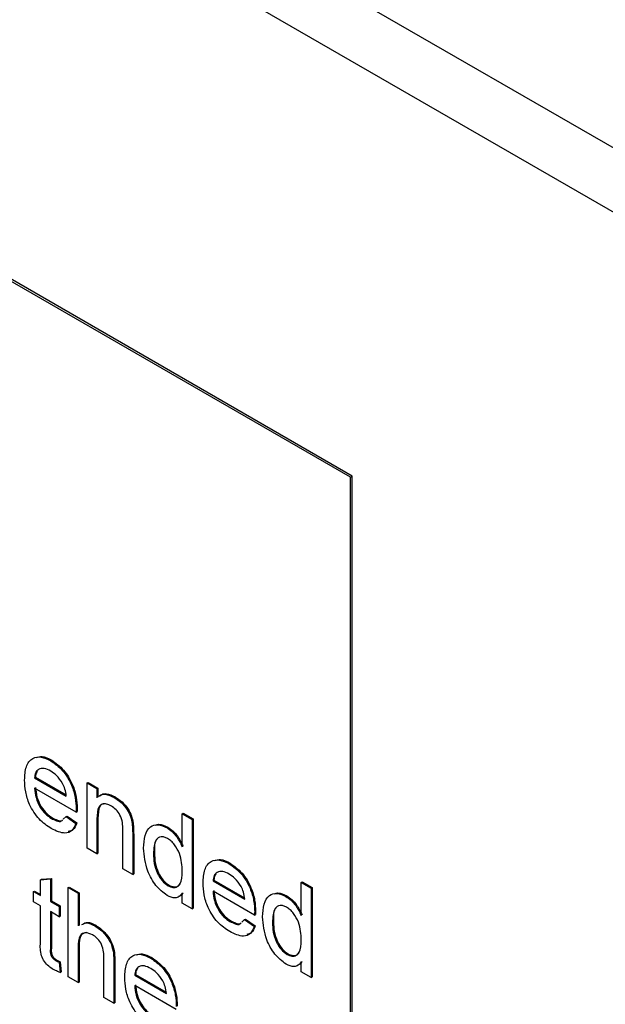
# Model space of a CAD drawing. Units: millimetres. Extents: x 165 to 4201, y 286 to 3164.
# Drawn here: x 2686 to 2708, y 1112 to 1148 of the extents above; entities that cross this region are included whole.
import ezdxf

# ---------------------------------------------------------------- set-up
doc = ezdxf.new("R2010")
doc.units = ezdxf.units.MM

msp = doc.modelspace()

# ---------------------------------------------------------------- linework, layer by layer
at = {"color": 7, "linetype": 'Continuous', "lineweight": 25}
for p, q in [((3259.845, 824.597), (2608.515, 1200.602)), ((3258.827, 822.833), (2607.496, 1198.838)), ((2698.331, 1131.164), (2631.156, 1169.943)), ((2698.402, 1131.205), (2631.227, 1169.984)), ((2698.331, 1131.164), (2698.402, 1131.205)), ((2698.331, 1053.592), (2698.331, 1131.164)), ((2698.402, 1053.633), (2698.402, 1131.205)), ((2687.374, 1120.789), (2687.41, 1120.809)), ((2686.782, 1120.168), (2686.817, 1120.188)), ((2686.782, 1120.168), (2687.942, 1119.498)), ((2686.817, 1120.188), (2687.934, 1119.543)), ((2688.303, 1118.913), (2686.782, 1119.791)), ((2688.703, 1119.979), (2688.739, 1120)), ((2688.703, 1117.593), (2688.703, 1119.979)), ((2688.703, 1119.979), (2689.066, 1119.77)), ((2688.739, 1120), (2689.101, 1119.79)), ((2689.066, 1119.77), (2689.101, 1119.79)), ((2689.066, 1119.77), (2689.066, 1119.437)), ((2689.101, 1119.79), (2689.101, 1119.463)), ((2689.696, 1119.449), (2689.731, 1119.469)), ((2688.305, 1119.019), (2688.34, 1119.039)), ((2687.399, 1118.681), (2687.434, 1118.701)), ((2687.835, 1118.656), (2687.938, 1118.746)), ((2687.938, 1118.746), (2687.973, 1118.767)), ((2687.938, 1118.746), (2688.293, 1118.499)), ((2687.973, 1118.767), (2688.329, 1118.52)), ((2688.303, 1118.913), (2688.338, 1118.933)), ((2689.066, 1118.663), (2689.101, 1118.683)), ((2689.066, 1118.663), (2689.066, 1117.383)), ((2689.101, 1118.683), (2689.101, 1117.404)), ((2692.185, 1118.849), (2692.22, 1118.87)), ((2692.185, 1117.643), (2692.185, 1118.849)), ((2692.185, 1118.849), (2692.547, 1118.64)), ((2692.22, 1118.87), (2692.583, 1118.66)), ((2692.547, 1118.64), (2692.583, 1118.66)), ((2692.547, 1118.64), (2692.547, 1115.374)), ((2692.583, 1118.66), (2692.583, 1115.394)), ((2688.293, 1118.499), (2688.329, 1118.52)), ((2690.353, 1118.492), (2690.388, 1118.512)), ((2691.626, 1118.334), (2691.661, 1118.355)), ((2690.009, 1116.839), (2690.009, 1118.264)), ((2690.371, 1118.09), (2690.407, 1118.11)), ((2690.371, 1118.09), (2690.371, 1116.63)), ((2690.407, 1118.11), (2690.407, 1116.65)), ((2689.066, 1117.383), (2688.703, 1117.593)), ((2689.066, 1117.383), (2689.101, 1117.404)), ((2691.133, 1117.382), (2691.168, 1117.403)), ((2690.371, 1116.63), (2690.009, 1116.839)), ((2693.901, 1117.021), (2693.937, 1117.041)), ((2687.034, 1116.458), (2687.397, 1116.487)), ((2687.362, 1116.467), (2687.397, 1116.487)), ((2687.397, 1116.487), (2687.397, 1115.668)), ((2690.371, 1116.63), (2690.407, 1116.65)), ((2686.999, 1116.438), (2687.362, 1116.467)), ((2686.999, 1116.438), (2687.034, 1116.458)), ((2686.999, 1115.857), (2686.999, 1116.438)), ((2687.362, 1116.467), (2687.362, 1115.647)), ((2688.014, 1116.15), (2688.05, 1116.17)), ((2688.014, 1112.884), (2688.014, 1116.15)), ((2688.014, 1116.15), (2688.377, 1115.941)), ((2688.05, 1116.17), (2688.412, 1115.961)), ((2691.664, 1116.218), (2691.7, 1116.239)), ((2693.309, 1116.4), (2693.344, 1116.42)), ((2693.309, 1116.4), (2694.469, 1115.73)), ((2693.344, 1116.42), (2694.461, 1115.775)), ((2696.536, 1116.337), (2696.571, 1116.358)), ((2696.536, 1115.131), (2696.536, 1116.337)), ((2696.536, 1116.337), (2696.899, 1116.128)), ((2696.571, 1116.358), (2696.934, 1116.148)), ((2696.899, 1116.128), (2696.934, 1116.148)), ((2696.899, 1116.128), (2696.899, 1112.862)), ((2696.934, 1116.148), (2696.934, 1112.882)), ((2686.745, 1116.003), (2686.781, 1116.024)), ((2686.745, 1115.626), (2686.745, 1116.003)), ((2686.745, 1116.003), (2686.999, 1115.857)), ((2686.781, 1116.024), (2686.999, 1115.898)), ((2688.377, 1115.941), (2688.412, 1115.961)), ((2688.377, 1115.941), (2688.377, 1114.748)), ((2688.412, 1115.961), (2688.412, 1114.768)), ((2692.185, 1115.583), (2692.185, 1115.943)), ((2694.83, 1115.145), (2693.309, 1116.023)), ((2695.977, 1115.822), (2696.013, 1115.843)), ((2686.999, 1115.48), (2686.745, 1115.626)), ((2686.999, 1114.141), (2686.999, 1115.48)), ((2687.362, 1115.647), (2687.397, 1115.668)), ((2687.362, 1115.647), (2687.688, 1115.459)), ((2687.397, 1115.668), (2687.723, 1115.479)), ((2687.688, 1115.459), (2687.723, 1115.479)), ((2687.688, 1115.459), (2687.688, 1115.082)), ((2687.723, 1115.479), (2687.723, 1115.103)), ((2692.547, 1115.374), (2692.185, 1115.583)), ((2687.688, 1115.082), (2687.362, 1115.271)), ((2687.362, 1115.271), (2687.362, 1113.916)), ((2687.397, 1115.25), (2687.397, 1113.937)), ((2687.688, 1115.082), (2687.723, 1115.103)), ((2692.547, 1115.374), (2692.583, 1115.394)), ((2694.83, 1115.145), (2694.865, 1115.165)), ((2694.832, 1115.251), (2694.867, 1115.271)), ((2688.983, 1114.753), (2689.019, 1114.774)), ((2693.926, 1114.913), (2693.962, 1114.933)), ((2694.362, 1114.888), (2694.465, 1114.978)), ((2694.465, 1114.978), (2694.5, 1114.999)), ((2694.465, 1114.978), (2694.82, 1114.731)), ((2694.5, 1114.999), (2694.856, 1114.752)), ((2694.82, 1114.731), (2694.856, 1114.752)), ((2695.484, 1114.87), (2695.52, 1114.891)), ((2688.377, 1113.955), (2688.412, 1113.975)), ((2688.377, 1113.955), (2688.377, 1112.674)), ((2688.412, 1113.975), (2688.412, 1112.695)), ((2687.362, 1113.916), (2687.397, 1113.937)), ((2689.32, 1112.13), (2689.32, 1113.613)), ((2696.016, 1113.706), (2696.051, 1113.727)), ((2687.546, 1113.489), (2687.581, 1113.51)), ((2687.688, 1113.418), (2687.723, 1113.438)), ((2687.688, 1113.418), (2687.724, 1113.045)), ((2687.723, 1113.438), (2687.76, 1113.066)), ((2689.682, 1113.426), (2689.718, 1113.446)), ((2689.682, 1113.426), (2689.682, 1111.921)), ((2689.718, 1113.446), (2689.718, 1111.941)), ((2691.037, 1113.568), (2691.072, 1113.588)), ((2696.536, 1113.071), (2696.536, 1113.431)), ((2687.724, 1113.045), (2687.76, 1113.066)), ((2688.377, 1112.674), (2688.014, 1112.884)), ((2690.444, 1112.947), (2690.479, 1112.967)), ((2690.444, 1112.947), (2691.604, 1112.277)), ((2690.479, 1112.967), (2691.596, 1112.323)), ((2696.899, 1112.862), (2696.536, 1113.071)), ((2696.899, 1112.862), (2696.934, 1112.882)), ((2688.377, 1112.674), (2688.412, 1112.695)), ((2691.965, 1111.692), (2690.444, 1112.57)), ((2689.682, 1111.921), (2689.32, 1112.13)), ((2689.682, 1111.921), (2689.718, 1111.941))]:
    msp.add_line(p, q, dxfattribs=at)
for points, knots in [([(2686.419, 1120.085), (2686.428, 1120.256), (2686.446, 1120.599), (2686.675, 1120.903), (2687.013, 1120.962), (2687.254, 1120.846), (2687.374, 1120.789)], [0, 0, 0, 0, 0.280748, 0.559775, 0.779666, 1, 1, 1, 1]), ([(2686.844, 1120.912), (2686.913, 1120.932), (2687.078, 1120.979), (2687.287, 1120.872), (2687.41, 1120.809)], [0, 0, 0, 0, 0.4126035, 1, 1, 1, 1]), ([(2687.41, 1120.809), (2687.56, 1120.702), (2687.859, 1120.489), (2688.179, 1119.955), (2688.322, 1119.456), (2688.334, 1119.178), (2688.34, 1119.039)], [0, 0, 0, 0, 0.279366, 0.558398, 0.778885, 1, 1, 1, 1]), ([(2687.372, 1120.413), (2687.292, 1120.452), (2687.13, 1120.529), (2686.935, 1120.497), (2686.811, 1120.369), (2686.791, 1120.235), (2686.782, 1120.168)], [0, 0, 0, 0, 0.2801903, 0.5597279, 0.7796424, 1, 1, 1, 1]), ([(2687.374, 1120.789), (2687.524, 1120.682), (2687.824, 1120.469), (2688.143, 1119.935), (2688.287, 1119.436), (2688.299, 1119.158), (2688.305, 1119.019)], [0, 0, 0, 0, 0.279366, 0.558398, 0.778885, 1, 1, 1, 1]), ([(2687.393, 1118.307), (2687.241, 1118.411), (2686.935, 1118.619), (2686.594, 1119.149), (2686.438, 1119.66), (2686.425, 1119.943), (2686.419, 1120.085)], [0, 0, 0, 0, 0.279952, 0.558661, 0.778994, 1, 1, 1, 1]), ([(2686.894, 1120.413), (2686.882, 1120.401), (2686.832, 1120.353), (2686.823, 1120.259), (2686.817, 1120.188)], [0, 0, 0, 0, 0.240048, 1, 1, 1, 1]), ([(2687.809, 1119.961), (2687.737, 1120.068), (2687.608, 1120.261), (2687.445, 1120.366), (2687.372, 1120.413)], [0, 0, 0, 0, 0.558512, 1, 1, 1, 1]), ([(2686.782, 1119.791), (2686.793, 1119.676), (2686.815, 1119.447), (2686.967, 1119.101), (2687.178, 1118.83), (2687.325, 1118.73), (2687.399, 1118.681)], [0, 0, 0, 0, 0.280633, 0.559687, 0.779661, 1, 1, 1, 1]), ([(2686.817, 1119.811), (2686.828, 1119.697), (2686.85, 1119.468), (2687.002, 1119.122), (2687.213, 1118.85), (2687.361, 1118.751), (2687.434, 1118.701)], [0, 0, 0, 0, 0.2806334, 0.5596873, 0.7796605, 1, 1, 1, 1]), ([(2687.942, 1119.498), (2687.932, 1119.583), (2687.916, 1119.735), (2687.841, 1119.892), (2687.809, 1119.961)], [0, 0, 0, 0, 0.560674, 1, 1, 1, 1]), ([(2689.133, 1119.487), (2689.155, 1119.506), (2689.221, 1119.561), (2689.409, 1119.582), (2689.587, 1119.499), (2689.696, 1119.449)], [0, 0, 0, 0, 0.164679, 0.49008, 1, 1, 1, 1]), ([(2689.169, 1119.507), (2689.191, 1119.526), (2689.256, 1119.582), (2689.445, 1119.602), (2689.622, 1119.519), (2689.731, 1119.469)], [0, 0, 0, 0, 0.164679, 0.49008, 1, 1, 1, 1]), ([(2689.696, 1119.449), (2689.78, 1119.392), (2689.948, 1119.279), (2690.166, 1119.028), (2690.302, 1118.745), (2690.336, 1118.576), (2690.353, 1118.492)], [0, 0, 0, 0, 0.280216, 0.559971, 0.779636, 1, 1, 1, 1]), ([(2689.731, 1119.469), (2689.815, 1119.412), (2689.984, 1119.299), (2690.201, 1119.048), (2690.337, 1118.765), (2690.371, 1118.597), (2690.388, 1118.512)], [0, 0, 0, 0, 0.280216, 0.559971, 0.779636, 1, 1, 1, 1]), ([(2688.305, 1119.019), (2688.304, 1118.999), (2688.304, 1118.963), (2688.303, 1118.928), (2688.303, 1118.913)], [0, 0, 0, 0, 0.559999, 1, 1, 1, 1]), ([(2688.34, 1119.039), (2688.34, 1119.019), (2688.339, 1118.984), (2688.339, 1118.949), (2688.338, 1118.933)], [0, 0, 0, 0, 0.559999, 1, 1, 1, 1]), ([(2689.595, 1119.13), (2689.534, 1119.159), (2689.413, 1119.217), (2689.248, 1119.212), (2689.075, 1119.071), (2689.07, 1118.831), (2689.066, 1118.663)], [0, 0, 0, 0, 0.1872728, 0.3743615, 0.56054, 1, 1, 1, 1]), ([(2689.346, 1119.219), (2689.327, 1119.219), (2689.254, 1119.222), (2689.114, 1119.082), (2689.107, 1118.848), (2689.101, 1118.683)], [0, 0, 0, 0, 0.093809, 0.363475, 1, 1, 1, 1]), ([(2690.009, 1118.264), (2690.008, 1118.349), (2690.007, 1118.517), (2689.933, 1118.792), (2689.767, 1119.012), (2689.652, 1119.091), (2689.595, 1119.13)], [0, 0, 0, 0, 0.28168, 0.559785, 0.779587, 1, 1, 1, 1]), ([(2687.399, 1118.681), (2687.46, 1118.651), (2687.583, 1118.592), (2687.725, 1118.556), (2687.768, 1118.598), (2687.774, 1118.603)], [0, 0, 0, 0, 0.4646048, 0.928122, 1, 1, 1, 1]), ([(2687.434, 1118.701), (2687.496, 1118.671), (2687.618, 1118.612), (2687.76, 1118.576), (2687.804, 1118.618), (2687.81, 1118.624)], [0, 0, 0, 0, 0.4646048, 0.928122, 1, 1, 1, 1]), ([(2688.293, 1118.499), (2688.252, 1118.404), (2688.171, 1118.213), (2687.854, 1118.092), (2687.568, 1118.225), (2687.393, 1118.307)], [0, 0, 0, 0, 0.2806132, 0.5608329, 1, 1, 1, 1]), ([(2688.329, 1118.52), (2688.29, 1118.419), (2688.227, 1118.251), (2688.075, 1118.213), (2688.015, 1118.198)], [0, 0, 0, 0, 0.600564, 1, 1, 1, 1]), ([(2690.353, 1118.492), (2690.359, 1118.415), (2690.371, 1118.278), (2690.371, 1118.148), (2690.371, 1118.09)], [0, 0, 0, 0, 0.559791, 1, 1, 1, 1]), ([(2690.388, 1118.512), (2690.395, 1118.436), (2690.407, 1118.299), (2690.407, 1118.168), (2690.407, 1118.11)], [0, 0, 0, 0, 0.559791, 1, 1, 1, 1]), ([(2690.77, 1117.591), (2690.78, 1117.751), (2690.799, 1118.072), (2690.979, 1118.398), (2691.286, 1118.486), (2691.513, 1118.385), (2691.626, 1118.334)], [0, 0, 0, 0, 0.280962, 0.56044, 0.780127, 1, 1, 1, 1]), ([(2691.2, 1118.434), (2691.242, 1118.45), (2691.372, 1118.5), (2691.545, 1118.413), (2691.661, 1118.355)], [0, 0, 0, 0, 0.324744, 1, 1, 1, 1]), ([(2691.626, 1118.334), (2691.689, 1118.293), (2691.814, 1118.209), (2692.021, 1117.973), (2692.122, 1117.768), (2692.185, 1117.643)], [0, 0, 0, 0, 0.280563, 0.560896, 1, 1, 1, 1]), ([(2691.661, 1118.355), (2691.724, 1118.313), (2691.85, 1118.23), (2692.056, 1117.993), (2692.158, 1117.788), (2692.22, 1117.663)], [0, 0, 0, 0, 0.280563, 0.560896, 1, 1, 1, 1]), ([(2691.65, 1117.944), (2691.607, 1117.965), (2691.522, 1118.007), (2691.365, 1118.016), (2691.154, 1117.874), (2691.141, 1117.579), (2691.133, 1117.382)], [0, 0, 0, 0, 0.125718, 0.25135, 0.501025, 1, 1, 1, 1]), ([(2691.28, 1117.923), (2691.276, 1117.921), (2691.155, 1117.846), (2691.162, 1117.621), (2691.168, 1117.403)], [0, 0, 0, 0, 0.0315632, 1, 1, 1, 1]), ([(2692.185, 1116.744), (2692.176, 1116.958), (2692.162, 1117.279), (2691.943, 1117.677), (2691.782, 1117.856), (2691.694, 1117.914), (2691.65, 1117.944)], [0, 0, 0, 0, 0.4989652, 0.7486843, 0.8742808, 1, 1, 1, 1]), ([(2691.628, 1115.863), (2691.485, 1115.972), (2691.2, 1116.191), (2690.834, 1116.867), (2690.795, 1117.316), (2690.77, 1117.591)], [0, 0, 0, 0, 0.279615, 0.559901, 1, 1, 1, 1]), ([(2691.133, 1117.382), (2691.137, 1117.269), (2691.144, 1117.045), (2691.251, 1116.695), (2691.439, 1116.386), (2691.59, 1116.274), (2691.664, 1116.218)], [0, 0, 0, 0, 0.281206, 0.560839, 0.780812, 1, 1, 1, 1]), ([(2691.168, 1117.403), (2691.172, 1117.29), (2691.18, 1117.065), (2691.287, 1116.715), (2691.475, 1116.407), (2691.625, 1116.295), (2691.7, 1116.239)], [0, 0, 0, 0, 0.281206, 0.560839, 0.780812, 1, 1, 1, 1]), ([(2692.946, 1116.317), (2692.955, 1116.488), (2692.973, 1116.831), (2693.202, 1117.135), (2693.54, 1117.194), (2693.781, 1117.078), (2693.901, 1117.021)], [0, 0, 0, 0, 0.280748, 0.559775, 0.779666, 1, 1, 1, 1]), ([(2693.372, 1117.144), (2693.44, 1117.163), (2693.606, 1117.211), (2693.814, 1117.104), (2693.937, 1117.041)], [0, 0, 0, 0, 0.412603, 1, 1, 1, 1]), ([(2693.901, 1117.021), (2694.051, 1116.914), (2694.351, 1116.701), (2694.671, 1116.167), (2694.814, 1115.668), (2694.826, 1115.39), (2694.832, 1115.251)], [0, 0, 0, 0, 0.279366, 0.558398, 0.778885, 1, 1, 1, 1]), ([(2693.937, 1117.041), (2694.087, 1116.934), (2694.387, 1116.721), (2694.706, 1116.187), (2694.849, 1115.688), (2694.861, 1115.41), (2694.867, 1115.271)], [0, 0, 0, 0, 0.279366, 0.558398, 0.778885, 1, 1, 1, 1]), ([(2691.664, 1116.218), (2691.726, 1116.19), (2691.85, 1116.134), (2692.005, 1116.174), (2692.165, 1116.338), (2692.176, 1116.577), (2692.185, 1116.744)], [0, 0, 0, 0, 0.186719, 0.373542, 0.560525, 1, 1, 1, 1]), ([(2693.9, 1116.645), (2693.819, 1116.684), (2693.657, 1116.761), (2693.462, 1116.729), (2693.338, 1116.601), (2693.318, 1116.467), (2693.309, 1116.4)], [0, 0, 0, 0, 0.28019, 0.559728, 0.779642, 1, 1, 1, 1]), ([(2693.421, 1116.645), (2693.409, 1116.633), (2693.359, 1116.585), (2693.35, 1116.491), (2693.344, 1116.42)], [0, 0, 0, 0, 0.240048, 1, 1, 1, 1]), ([(2694.336, 1116.193), (2694.264, 1116.3), (2694.135, 1116.493), (2693.972, 1116.598), (2693.9, 1116.645)], [0, 0, 0, 0, 0.558512, 1, 1, 1, 1]), ([(2691.7, 1116.239), (2691.761, 1116.211), (2691.885, 1116.156), (2692.029, 1116.186), (2692.086, 1116.256), (2692.109, 1116.285)], [0, 0, 0, 0, 0.369419, 0.739044, 1, 1, 1, 1]), ([(2693.921, 1114.539), (2693.768, 1114.643), (2693.463, 1114.851), (2693.121, 1115.381), (2692.965, 1115.892), (2692.952, 1116.175), (2692.946, 1116.317)], [0, 0, 0, 0, 0.279952, 0.558661, 0.778994, 1, 1, 1, 1]), ([(2694.469, 1115.73), (2694.46, 1115.815), (2694.443, 1115.967), (2694.369, 1116.124), (2694.336, 1116.193)], [0, 0, 0, 0, 0.560674, 1, 1, 1, 1]), ([(2692.185, 1115.943), (2692.15, 1115.9), (2692.082, 1115.813), (2691.898, 1115.745), (2691.73, 1115.818), (2691.628, 1115.863)], [0, 0, 0, 0, 0.281116, 0.561725, 1, 1, 1, 1]), ([(2692.22, 1115.964), (2692.188, 1115.916), (2692.142, 1115.849), (2692.067, 1115.83), (2692.045, 1115.824)], [0, 0, 0, 0, 0.706721, 1, 1, 1, 1]), ([(2693.309, 1116.023), (2693.32, 1115.908), (2693.342, 1115.679), (2693.494, 1115.333), (2693.705, 1115.062), (2693.852, 1114.962), (2693.926, 1114.913)], [0, 0, 0, 0, 0.280633, 0.559687, 0.779661, 1, 1, 1, 1]), ([(2693.344, 1116.043), (2693.355, 1115.929), (2693.378, 1115.7), (2693.529, 1115.354), (2693.74, 1115.082), (2693.888, 1114.983), (2693.962, 1114.933)], [0, 0, 0, 0, 0.280633, 0.559687, 0.779661, 1, 1, 1, 1]), ([(2695.122, 1115.079), (2695.131, 1115.239), (2695.151, 1115.56), (2695.33, 1115.886), (2695.638, 1115.974), (2695.864, 1115.873), (2695.977, 1115.822)], [0, 0, 0, 0, 0.280962, 0.56044, 0.780127, 1, 1, 1, 1]), ([(2695.552, 1115.922), (2695.594, 1115.938), (2695.724, 1115.988), (2695.896, 1115.901), (2696.013, 1115.843)], [0, 0, 0, 0, 0.324744, 1, 1, 1, 1]), ([(2695.977, 1115.822), (2696.04, 1115.781), (2696.166, 1115.697), (2696.372, 1115.461), (2696.474, 1115.256), (2696.536, 1115.131)], [0, 0, 0, 0, 0.280563, 0.560896, 1, 1, 1, 1]), ([(2696.013, 1115.843), (2696.076, 1115.801), (2696.201, 1115.718), (2696.407, 1115.481), (2696.509, 1115.276), (2696.571, 1115.151)], [0, 0, 0, 0, 0.280563, 0.560896, 1, 1, 1, 1]), ([(2696.001, 1115.432), (2695.959, 1115.453), (2695.873, 1115.495), (2695.717, 1115.504), (2695.506, 1115.362), (2695.493, 1115.067), (2695.484, 1114.87)], [0, 0, 0, 0, 0.125718, 0.25135, 0.501025, 1, 1, 1, 1]), ([(2695.631, 1115.411), (2695.627, 1115.409), (2695.506, 1115.334), (2695.513, 1115.109), (2695.52, 1114.891)], [0, 0, 0, 0, 0.031563, 1, 1, 1, 1]), ([(2696.536, 1114.232), (2696.527, 1114.446), (2696.513, 1114.767), (2696.295, 1115.165), (2696.133, 1115.344), (2696.045, 1115.402), (2696.001, 1115.432)], [0, 0, 0, 0, 0.4989652, 0.7486843, 0.8742808, 1, 1, 1, 1]), ([(2694.832, 1115.251), (2694.831, 1115.231), (2694.831, 1115.195), (2694.83, 1115.16), (2694.83, 1115.145)], [0, 0, 0, 0, 0.559999, 1, 1, 1, 1]), ([(2694.867, 1115.271), (2694.867, 1115.251), (2694.866, 1115.216), (2694.866, 1115.181), (2694.865, 1115.165)], [0, 0, 0, 0, 0.559999, 1, 1, 1, 1]), ([(2695.979, 1113.351), (2695.837, 1113.46), (2695.551, 1113.678), (2695.185, 1114.355), (2695.146, 1114.804), (2695.122, 1115.079)], [0, 0, 0, 0, 0.279615, 0.559901, 1, 1, 1, 1]), ([(2688.509, 1114.795), (2688.563, 1114.825), (2688.693, 1114.897), (2688.877, 1114.806), (2688.983, 1114.753)], [0, 0, 0, 0, 0.418786, 1, 1, 1, 1]), ([(2688.544, 1114.815), (2688.598, 1114.845), (2688.728, 1114.917), (2688.912, 1114.826), (2689.019, 1114.774)], [0, 0, 0, 0, 0.418786, 1, 1, 1, 1]), ([(2688.983, 1114.753), (2689.098, 1114.676), (2689.326, 1114.521), (2689.595, 1114.12), (2689.676, 1113.739), (2689.68, 1113.53), (2689.682, 1113.426)], [0, 0, 0, 0, 0.280318, 0.55834, 0.778554, 1, 1, 1, 1]), ([(2689.019, 1114.774), (2689.133, 1114.696), (2689.362, 1114.542), (2689.63, 1114.141), (2689.712, 1113.76), (2689.716, 1113.551), (2689.718, 1113.446)], [0, 0, 0, 0, 0.280318, 0.55834, 0.778554, 1, 1, 1, 1]), ([(2694.82, 1114.731), (2694.78, 1114.636), (2694.698, 1114.445), (2694.382, 1114.323), (2694.095, 1114.457), (2693.921, 1114.539)], [0, 0, 0, 0, 0.280613, 0.560833, 1, 1, 1, 1]), ([(2693.926, 1114.913), (2693.988, 1114.883), (2694.11, 1114.824), (2694.252, 1114.788), (2694.296, 1114.829), (2694.301, 1114.835)], [0, 0, 0, 0, 0.464605, 0.928122, 1, 1, 1, 1]), ([(2693.962, 1114.933), (2694.023, 1114.903), (2694.145, 1114.844), (2694.288, 1114.808), (2694.331, 1114.85), (2694.337, 1114.856)], [0, 0, 0, 0, 0.464605, 0.928122, 1, 1, 1, 1]), ([(2694.856, 1114.752), (2694.817, 1114.651), (2694.754, 1114.483), (2694.603, 1114.445), (2694.542, 1114.43)], [0, 0, 0, 0, 0.600564, 1, 1, 1, 1]), ([(2695.484, 1114.87), (2695.488, 1114.757), (2695.496, 1114.533), (2695.603, 1114.183), (2695.791, 1113.874), (2695.941, 1113.762), (2696.016, 1113.706)], [0, 0, 0, 0, 0.281206, 0.560839, 0.780812, 1, 1, 1, 1]), ([(2695.52, 1114.891), (2695.524, 1114.778), (2695.531, 1114.553), (2695.638, 1114.203), (2695.826, 1113.895), (2695.976, 1113.783), (2696.051, 1113.727)], [0, 0, 0, 0, 0.281206, 0.560839, 0.780812, 1, 1, 1, 1]), ([(2688.902, 1114.423), (2688.812, 1114.46), (2688.632, 1114.534), (2688.387, 1114.392), (2688.381, 1114.121), (2688.377, 1113.955)], [0, 0, 0, 0, 0.2802055, 0.5593196, 1, 1, 1, 1]), ([(2688.667, 1114.51), (2688.599, 1114.487), (2688.417, 1114.424), (2688.414, 1114.148), (2688.412, 1113.975)], [0, 0, 0, 0, 0.373849, 1, 1, 1, 1]), ([(2689.32, 1113.613), (2689.317, 1113.695), (2689.312, 1113.857), (2689.224, 1114.117), (2689.065, 1114.317), (2688.956, 1114.388), (2688.902, 1114.423)], [0, 0, 0, 0, 0.281222, 0.559777, 0.779378, 1, 1, 1, 1]), ([(2687.469, 1113.157), (2687.412, 1113.192), (2687.298, 1113.263), (2687.134, 1113.433), (2686.978, 1113.763), (2686.99, 1113.985), (2686.999, 1114.141)], [0, 0, 0, 0, 0.187433, 0.373821, 0.559462, 1, 1, 1, 1]), ([(2696.016, 1113.706), (2696.078, 1113.678), (2696.202, 1113.622), (2696.357, 1113.662), (2696.516, 1113.826), (2696.528, 1114.064), (2696.536, 1114.232)], [0, 0, 0, 0, 0.186719, 0.373542, 0.560525, 1, 1, 1, 1]), ([(2687.362, 1113.916), (2687.357, 1113.84), (2687.351, 1113.745), (2687.408, 1113.618), (2687.463, 1113.541), (2687.513, 1113.51), (2687.546, 1113.489)], [0, 0, 0, 0, 0.499596, 0.625239, 0.750354, 1, 1, 1, 1]), ([(2687.397, 1113.937), (2687.393, 1113.861), (2687.387, 1113.765), (2687.443, 1113.638), (2687.498, 1113.562), (2687.548, 1113.531), (2687.581, 1113.51)], [0, 0, 0, 0, 0.499596, 0.625239, 0.750354, 1, 1, 1, 1]), ([(2690.081, 1112.864), (2690.09, 1113.036), (2690.108, 1113.378), (2690.337, 1113.682), (2690.676, 1113.741), (2690.916, 1113.626), (2691.037, 1113.568)], [0, 0, 0, 0, 0.280748, 0.559775, 0.779666, 1, 1, 1, 1]), ([(2690.507, 1113.691), (2690.575, 1113.711), (2690.741, 1113.758), (2690.949, 1113.651), (2691.072, 1113.588)], [0, 0, 0, 0, 0.412603, 1, 1, 1, 1]), ([(2696.051, 1113.727), (2696.113, 1113.699), (2696.236, 1113.644), (2696.381, 1113.674), (2696.437, 1113.744), (2696.46, 1113.773)], [0, 0, 0, 0, 0.369419, 0.739044, 1, 1, 1, 1]), ([(2687.546, 1113.489), (2687.572, 1113.475), (2687.62, 1113.449), (2687.667, 1113.427), (2687.688, 1113.418)], [0, 0, 0, 0, 0.559965, 1, 1, 1, 1]), ([(2687.581, 1113.51), (2687.608, 1113.495), (2687.655, 1113.47), (2687.703, 1113.448), (2687.723, 1113.438)], [0, 0, 0, 0, 0.559965, 1, 1, 1, 1]), ([(2691.035, 1113.192), (2690.954, 1113.231), (2690.792, 1113.309), (2690.597, 1113.276), (2690.473, 1113.149), (2690.454, 1113.014), (2690.444, 1112.947)], [0, 0, 0, 0, 0.28019, 0.559728, 0.779642, 1, 1, 1, 1]), ([(2691.037, 1113.568), (2691.187, 1113.461), (2691.487, 1113.248), (2691.806, 1112.714), (2691.949, 1112.215), (2691.961, 1111.937), (2691.967, 1111.798)], [0, 0, 0, 0, 0.279366, 0.558398, 0.778885, 1, 1, 1, 1]), ([(2691.072, 1113.588), (2691.222, 1113.482), (2691.522, 1113.268), (2691.841, 1112.734), (2691.984, 1112.235), (2691.996, 1111.958), (2692.002, 1111.819)], [0, 0, 0, 0, 0.279366, 0.558398, 0.778885, 1, 1, 1, 1]), ([(2696.536, 1113.431), (2696.502, 1113.388), (2696.433, 1113.301), (2696.249, 1113.233), (2696.081, 1113.306), (2695.979, 1113.351)], [0, 0, 0, 0, 0.281116, 0.561725, 1, 1, 1, 1]), ([(2696.571, 1113.452), (2696.539, 1113.404), (2696.493, 1113.337), (2696.419, 1113.318), (2696.397, 1113.312)], [0, 0, 0, 0, 0.706721, 1, 1, 1, 1]), ([(2687.724, 1113.045), (2687.677, 1113.062), (2687.593, 1113.091), (2687.507, 1113.137), (2687.469, 1113.157)], [0, 0, 0, 0, 0.560078, 1, 1, 1, 1]), ([(2690.557, 1113.192), (2690.545, 1113.181), (2690.494, 1113.133), (2690.486, 1113.039), (2690.479, 1112.967)], [0, 0, 0, 0, 0.240048, 1, 1, 1, 1]), ([(2691.471, 1112.74), (2691.399, 1112.847), (2691.27, 1113.04), (2691.107, 1113.145), (2691.035, 1113.192)], [0, 0, 0, 0, 0.558512, 1, 1, 1, 1]), ([(2691.056, 1111.086), (2690.903, 1111.19), (2690.598, 1111.398), (2690.257, 1111.929), (2690.1, 1112.44), (2690.088, 1112.722), (2690.081, 1112.864)], [0, 0, 0, 0, 0.279952, 0.558661, 0.778994, 1, 1, 1, 1]), ([(2690.444, 1112.57), (2690.455, 1112.455), (2690.478, 1112.227), (2690.629, 1111.88), (2690.84, 1111.609), (2690.988, 1111.51), (2691.062, 1111.46)], [0, 0, 0, 0, 0.280633, 0.559687, 0.779661, 1, 1, 1, 1]), ([(2690.479, 1112.59), (2690.491, 1112.476), (2690.513, 1112.247), (2690.664, 1111.901), (2690.875, 1111.63), (2691.023, 1111.53), (2691.097, 1111.48)], [0, 0, 0, 0, 0.280633, 0.559687, 0.779661, 1, 1, 1, 1]), ([(2691.604, 1112.277), (2691.595, 1112.362), (2691.578, 1112.514), (2691.504, 1112.671), (2691.471, 1112.74)], [0, 0, 0, 0, 0.560674, 1, 1, 1, 1])]:
    msp.add_open_spline(points, degree=3, knots=knots, dxfattribs=at)

doc.saveas('drawing.dxf')
